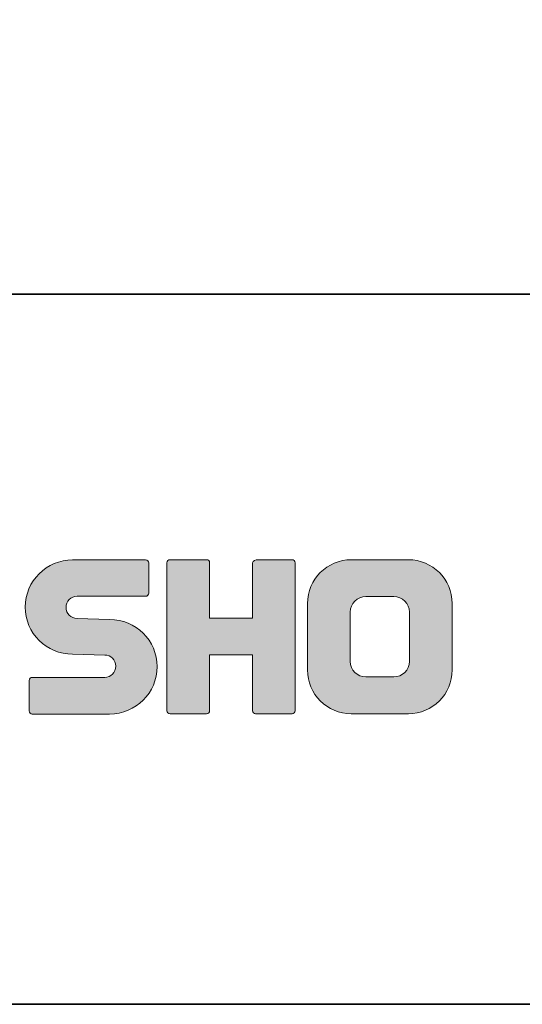
# Model space of a CAD drawing. Units: inches. Extents: x 53 to 243, y -34 to 243.
# Drawn here: x 163 to 180, y -34 to 1 of the extents above; entities that cross this region are included whole.
import ezdxf

# ---------------------------------------------------------------- set-up
doc = ezdxf.new("R2010")
doc.units = ezdxf.units.IN
doc.header["$MEASUREMENT"] = 0
doc.layers.add('レイヤー 2', color=7, linetype='Continuous')

# ---------------------------------------------------------------- blocks, each defined once
blk = doc.blocks.new('block 2')
at = {"layer": 'レイヤー 2'}
h = blk.add_hatch(color=29, dxfattribs=at)
h.dxf.hatch_style = 2
edge = h.paths.add_edge_path()
edge.add_spline(control_points=[(163.224, -23.4), (163.165, -23.4), (163.116, -23.353), (163.116, -23.293), (163.116, -23.293), (163.116, -22.223), (163.116, -22.223), (163.116, -22.163), (163.165, -22.111), (163.224, -22.111), (163.224, -22.111), (165.774, -22.111), (165.774, -22.111), (165.989, -22.111), (166.163, -21.934), (166.163, -21.717), (166.163, -21.503), (165.989, -21.326), (165.774, -21.326), (165.774, -21.326), (164.643, -21.295), (164.643, -21.295), (163.723, -21.295), (162.976, -20.553), (162.976, -19.638), (162.976, -18.724), (163.723, -17.981), (164.643, -17.981), (164.643, -17.981), (167.21, -17.981), (167.21, -17.981), (167.271, -17.981), (167.319, -18.029), (167.319, -18.088), (167.319, -18.088), (167.319, -19.146), (167.319, -19.146), (167.319, -19.207), (167.271, -19.259), (167.21, -19.259), (167.21, -19.259), (164.802, -19.259), (164.802, -19.259), (164.587, -19.259), (164.412, -19.437), (164.412, -19.651), (164.412, -19.867), (164.587, -20.041), (164.802, -20.041), (164.802, -20.041), (165.946, -20.076), (165.946, -20.076), (166.867, -20.076), (167.616, -20.818), (167.616, -21.734), (167.616, -22.651), (166.867, -23.4), (165.946, -23.4), (165.946, -23.4), (163.224, -23.4), (163.224, -23.4)], knot_values=[0, 0, 0, 0, 1, 1, 1, 2, 2, 2, 3, 3, 3, 4, 4, 4, 5, 5, 5, 6, 6, 6, 7, 7, 7, 8, 8, 8, 9, 9, 9, 10, 10, 10, 11, 11, 11, 12, 12, 12, 13, 13, 13, 14, 14, 14, 15, 15, 15, 16, 16, 16, 17, 17, 17, 18, 18, 18, 19, 19, 19, 20, 20, 20, 20], degree=3, periodic=1)
h = blk.add_hatch(color=29, dxfattribs=at)
h.dxf.hatch_style = 2
edge = h.paths.add_edge_path()
edge.add_spline(control_points=[(172.363, -17.975), (172.363, -17.975), (171.159, -17.975), (171.159, -17.975), (171.098, -17.975), (170.972, -18.024), (170.972, -18.084), (170.972, -18.084), (170.972, -20.035), (170.972, -20.035), (170.972, -20.035), (169.462, -20.035), (169.462, -20.035), (169.462, -20.035), (169.462, -18.084), (169.462, -18.084), (169.462, -18.024), (169.413, -17.975), (169.353, -17.975), (169.353, -17.975), (168.07, -17.975), (168.07, -17.975), (168.01, -17.975), (167.961, -18.024), (167.961, -18.084), (167.961, -18.084), (167.961, -23.284), (167.961, -23.284), (167.961, -23.346), (168.01, -23.394), (168.07, -23.394), (168.07, -23.394), (169.353, -23.394), (169.353, -23.394), (169.413, -23.394), (169.462, -23.346), (169.462, -23.284), (169.462, -23.284), (169.462, -21.322), (169.462, -21.322), (169.462, -21.322), (170.972, -21.322), (170.972, -21.322), (170.972, -21.322), (170.972, -23.284), (170.972, -23.284), (170.972, -23.346), (171.021, -23.394), (171.081, -23.394), (171.081, -23.394), (172.363, -23.394), (172.363, -23.394), (172.423, -23.394), (172.472, -23.346), (172.472, -23.284), (172.472, -23.284), (172.472, -18.084), (172.472, -18.084), (172.472, -18.024), (172.423, -17.975), (172.363, -17.975)], knot_values=[0, 0, 0, 0, 1, 1, 1, 2, 2, 2, 3, 3, 3, 4, 4, 4, 5, 5, 5, 6, 6, 6, 7, 7, 7, 8, 8, 8, 9, 9, 9, 10, 10, 10, 11, 11, 11, 12, 12, 12, 13, 13, 13, 14, 14, 14, 15, 15, 15, 16, 16, 16, 17, 17, 17, 18, 18, 18, 19, 19, 19, 20, 20, 20, 20], degree=3, periodic=1)
h = blk.add_hatch(color=29, dxfattribs=at)
h.dxf.hatch_style = 2
edge = h.paths.add_edge_path()
edge.add_spline(control_points=[(176.49, -21.548), (176.49, -21.851), (176.244, -22.096), (175.942, -22.096), (175.942, -22.096), (174.956, -22.096), (174.956, -22.096), (174.653, -22.096), (174.407, -21.851), (174.407, -21.548), (174.407, -21.548), (174.407, -19.816), (174.407, -19.816), (174.407, -19.513), (174.653, -19.268), (174.956, -19.268), (174.956, -19.268), (175.942, -19.268), (175.942, -19.268), (176.244, -19.268), (176.49, -19.513), (176.49, -19.816), (176.49, -19.816), (176.49, -21.548), (176.49, -21.548)], knot_values=[0, 0, 0, 0, 1, 1, 1, 2, 2, 2, 3, 3, 3, 4, 4, 4, 5, 5, 5, 6, 6, 6, 7, 7, 7, 8, 8, 8, 8], degree=3, periodic=1)
edge = h.paths.add_edge_path()
edge.add_spline(control_points=[(176.455, -17.974), (176.455, -17.974), (174.443, -17.974), (174.443, -17.974), (173.594, -17.974), (172.904, -18.663), (172.904, -19.513), (172.904, -19.513), (172.904, -21.851), (172.904, -21.851), (172.904, -22.7), (173.594, -23.389), (174.443, -23.389), (174.443, -23.389), (176.455, -23.389), (176.455, -23.389), (177.305, -23.389), (177.993, -22.7), (177.993, -21.851), (177.993, -21.851), (177.993, -19.513), (177.993, -19.513), (177.993, -18.663), (177.305, -17.974), (176.455, -17.974)], knot_values=[0, 0, 0, 0, 0.352778, 0.352778, 0.352778, 0.705556, 0.705556, 0.705556, 1.058333, 1.058333, 1.058333, 1.411111, 1.411111, 1.411111, 1.763889, 1.763889, 1.763889, 2.116667, 2.116667, 2.116667, 2.469444, 2.469444, 2.469444, 2.822222, 2.822222, 2.822222, 2.822222], degree=3, periodic=0)
edge.add_line((176.455, -17.974), (176.455, -17.974))
at = {"layer": 'レイヤー 2', "color": 29, "lineweight": 35}
for points in [[(243.392, -33.608), (53.392, -33.608), (53.392, 243.392), (243.392, 243.392), (243.392, -33.608)], [(53.392, -33.608), (53.392, -8.632), (243.308, -8.632)], [(243.392, -33.608), (54.092, -33.608)]]:
    blk.add_lwpolyline(points, dxfattribs=at)
at = {"layer": 'レイヤー 2', "lineweight": 0}
for points, knots in [([(163.224, -23.4), (163.165, -23.4), (163.116, -23.353), (163.116, -23.293), (163.116, -23.293), (163.116, -22.223), (163.116, -22.223), (163.116, -22.163), (163.165, -22.111), (163.224, -22.111), (163.224, -22.111), (165.774, -22.111), (165.774, -22.111), (165.989, -22.111), (166.163, -21.934), (166.163, -21.717), (166.163, -21.503), (165.989, -21.326), (165.774, -21.326), (165.774, -21.326), (164.643, -21.295), (164.643, -21.295), (163.723, -21.295), (162.976, -20.553), (162.976, -19.638), (162.976, -18.724), (163.723, -17.981), (164.643, -17.981), (164.643, -17.981), (167.21, -17.981), (167.21, -17.981), (167.271, -17.981), (167.319, -18.029), (167.319, -18.088), (167.319, -18.088), (167.319, -19.146), (167.319, -19.146), (167.319, -19.207), (167.271, -19.259), (167.21, -19.259), (167.21, -19.259), (164.802, -19.259), (164.802, -19.259), (164.587, -19.259), (164.412, -19.437), (164.412, -19.651), (164.412, -19.867), (164.587, -20.041), (164.802, -20.041), (164.802, -20.041), (165.946, -20.076), (165.946, -20.076), (166.867, -20.076), (167.616, -20.818), (167.616, -21.734), (167.616, -22.651), (166.867, -23.4), (165.946, -23.4), (165.946, -23.4), (163.224, -23.4), (163.224, -23.4)], [0, 0, 0, 0, 1, 1, 1, 2, 2, 2, 3, 3, 3, 4, 4, 4, 5, 5, 5, 6, 6, 6, 7, 7, 7, 8, 8, 8, 9, 9, 9, 10, 10, 10, 11, 11, 11, 12, 12, 12, 13, 13, 13, 14, 14, 14, 15, 15, 15, 16, 16, 16, 17, 17, 17, 18, 18, 18, 19, 19, 19, 20, 20, 20, 20]), ([(172.363, -17.975), (172.363, -17.975), (171.159, -17.975), (171.159, -17.975), (171.098, -17.975), (170.972, -18.024), (170.972, -18.084), (170.972, -18.084), (170.972, -20.035), (170.972, -20.035), (170.972, -20.035), (169.462, -20.035), (169.462, -20.035), (169.462, -20.035), (169.462, -18.084), (169.462, -18.084), (169.462, -18.024), (169.413, -17.975), (169.353, -17.975), (169.353, -17.975), (168.07, -17.975), (168.07, -17.975), (168.01, -17.975), (167.961, -18.024), (167.961, -18.084), (167.961, -18.084), (167.961, -23.284), (167.961, -23.284), (167.961, -23.346), (168.01, -23.394), (168.07, -23.394), (168.07, -23.394), (169.353, -23.394), (169.353, -23.394), (169.413, -23.394), (169.462, -23.346), (169.462, -23.284), (169.462, -23.284), (169.462, -21.322), (169.462, -21.322), (169.462, -21.322), (170.972, -21.322), (170.972, -21.322), (170.972, -21.322), (170.972, -23.284), (170.972, -23.284), (170.972, -23.346), (171.021, -23.394), (171.081, -23.394), (171.081, -23.394), (172.363, -23.394), (172.363, -23.394), (172.423, -23.394), (172.472, -23.346), (172.472, -23.284), (172.472, -23.284), (172.472, -18.084), (172.472, -18.084), (172.472, -18.024), (172.423, -17.975), (172.363, -17.975)], [0, 0, 0, 0, 1, 1, 1, 2, 2, 2, 3, 3, 3, 4, 4, 4, 5, 5, 5, 6, 6, 6, 7, 7, 7, 8, 8, 8, 9, 9, 9, 10, 10, 10, 11, 11, 11, 12, 12, 12, 13, 13, 13, 14, 14, 14, 15, 15, 15, 16, 16, 16, 17, 17, 17, 18, 18, 18, 19, 19, 19, 20, 20, 20, 20]), ([(176.455, -17.974), (176.455, -17.974), (174.443, -17.974), (174.443, -17.974), (173.594, -17.974), (172.904, -18.663), (172.904, -19.513), (172.904, -19.513), (172.904, -21.851), (172.904, -21.851), (172.904, -22.7), (173.594, -23.389), (174.443, -23.389), (174.443, -23.389), (176.455, -23.389), (176.455, -23.389), (177.305, -23.389), (177.993, -22.7), (177.993, -21.851), (177.993, -21.851), (177.993, -19.513), (177.993, -19.513), (177.993, -18.663), (177.305, -17.974), (176.455, -17.974)], [0, 0, 0, 0, 1, 1, 1, 2, 2, 2, 3, 3, 3, 4, 4, 4, 5, 5, 5, 6, 6, 6, 7, 7, 7, 8, 8, 8, 8]), ([(176.49, -21.548), (176.49, -21.851), (176.244, -22.096), (175.942, -22.096), (175.942, -22.096), (174.956, -22.096), (174.956, -22.096), (174.653, -22.096), (174.407, -21.851), (174.407, -21.548), (174.407, -21.548), (174.407, -19.816), (174.407, -19.816), (174.407, -19.513), (174.653, -19.268), (174.956, -19.268), (174.956, -19.268), (175.942, -19.268), (175.942, -19.268), (176.244, -19.268), (176.49, -19.513), (176.49, -19.816), (176.49, -19.816), (176.49, -21.548), (176.49, -21.548)], [0, 0, 0, 0, 1, 1, 1, 2, 2, 2, 3, 3, 3, 4, 4, 4, 5, 5, 5, 6, 6, 6, 7, 7, 7, 8, 8, 8, 8])]:
    blk.add_open_spline(points, degree=3, knots=knots, dxfattribs=at)

msp = doc.modelspace()

# ---------------------------------------------------------------- block references
at = {"layer": 'レイヤー 2'}
msp.add_blockref('block 2', (0, 0), dxfattribs=at)

doc.saveas('drawing.dxf')
